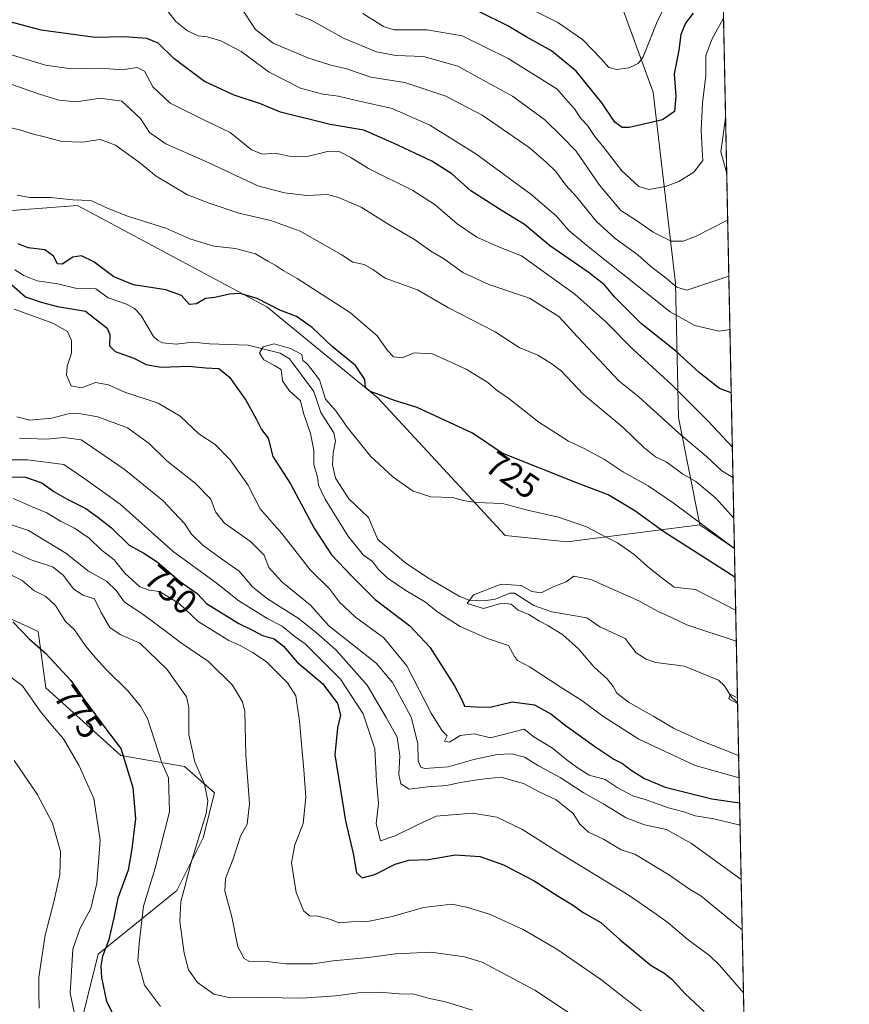
# Model space of a CAD drawing. Units: metres. Extents: x 637964 to 641418, y 4739066 to 4741449.
# Drawn here: x 641179 to 641418, y 4740621 to 4740905 of the extents above; entities that cross this region are included whole.
import ezdxf
from ezdxf.enums import TextEntityAlignment as Align

# ---------------------------------------------------------------- set-up
doc = ezdxf.new("R2010")
doc.units = ezdxf.units.M
doc.header["$MEASUREMENT"] = 0
for name, color, linetype, lineweight in [('Arbolado forestal CxS', 92, 'Continuous', 0), ('Comarca CxS', 21, 'Continuous', 0), ('Comunidad Autónoma CxS', 142, 'Continuous', 0), ('Corriente natural lineal', 142, 'Continuous', 13), ('Curva de nivel maestra', 30, 'Continuous', 30), ('Curva de nivel normal', 30, 'Continuous', 0), ('Municipio CxS', 4, 'Continuous', 0), ('Provincia CxS', 1, 'Continuous', 0), ('Rótulo de curva de nivel directora', 7, 'Continuous', 0)]:
    doc.layers.add(name, color=color, linetype=linetype, lineweight=lineweight)
doc.styles.add('Style-Arial', font='txt')

msp = doc.modelspace()

# ---------------------------------------------------------------- linework, layer by layer
at = {"layer": 'Arbolado forestal CxS', "color": 92, "linetype": 'Continuous', "lineweight": 0, "extrusion": (0.003251722216831064, -0.1586344612056123, 0.9873320282562648), "elevation": -749239.9021164142, "flags": 128}
msp.add_lwpolyline([(738406.892557869, 4667131.160011834), (738406.892557869, 4666851.323118569)], dxfattribs=at)
at = {"layer": 'Arbolado forestal CxS', "color": 92, "linetype": 'Continuous', "lineweight": 0, "extrusion": (-0.04208304942466604, 0.02925186221120023, 0.9986858092054268), "elevation": 112413.8390892555, "flags": 128}
msp.add_lwpolyline([(-4258794.020344546, -2176280.234259855), (-4258794.020344546, -2176268.150569022)], dxfattribs=at)
msp.add_lwpolyline([(-4258794.020344546, -2176280.234259855), (-4258794.020344546, -2176268.150569022)], dxfattribs=at)
at = {"layer": 'Arbolado forestal CxS', "color": 92, "linetype": 'Continuous', "lineweight": 0, "extrusion": (0.008519051391254048, -0.4156088104642128, 0.9095035692221968), "elevation": -1964170.064908152, "flags": 128}
msp.add_lwpolyline([(738404.7946660838, 4299174.427413566), (738404.7946660838, 4299125.658374326)], dxfattribs=at)
at = {"layer": 'Arbolado forestal CxS', "color": 92, "linetype": 'Continuous', "lineweight": 0, "extrusion": (-0.004327311208731181, 0.2111010196588249, 0.9774546710086905), "elevation": 998686.9040712535, "flags": 128}
msp.add_lwpolyline([(-738409.545813217, -4619855.292262751), (-738409.545813217, -4619577.053148356)], dxfattribs=at)
at = {"layer": 'Arbolado forestal CxS', "color": 92, "linetype": 'Continuous', "lineweight": 0}
for points in [[(640711.6832999998, 4741266.0711, 837.2670000000071), (640781.2982999999, 4741242.542099999, 832.6475000000065), (640833.0393000003, 4741215.249700001, 821.294399999999), (640871.0721000005, 4741188.6983, 797.3867000000029), (640871.8097000001, 4741134.7247, 780.0657000000066), (640864.5292999997, 4741091.2499, 773.2409999999945), (640870.1799, 4741041.906300001, 766.4309999999969), (640880.6935000002, 4740998.463500001, 758.7701999999991), (640946.9914999995, 4740941.863100001, 750.4554000000062), (641086.6413000004, 4740892.4595, 734.9159999999974), (641102.6343, 4740890.576099999, 735.3934000000008), (641110.8857000005, 4740892.934699999, 738.0688999999985), (641115.8051000005, 4740894.3411, 738.8257000000012), (641141.2059000004, 4740885.8707, 734.0146999999997), (641170.3674999997, 4740849.1665, 725.4775999999983), (641195.7685000002, 4740851.049100001, 729.8594000000013), (641250.3315000003, 4740821.8737, 725.1334000000061), (641282.2925000006, 4740795.597300001, 724.7835999999952), (641319.0050999997, 4740755.995300001, 718.0044000000053), (641336.8800999997, 4740754.1119, 718.152900000001), (641375.1728999997, 4740759.052300001, 729.7906999999979), (641385.0820000004, 4740752.1645, 730.4100000000036), (641391.5647, 4740435.909200001, 768.8856999999989)], [(640871.0721000005, 4741188.6983, 797.3867000000029), (640871.8097000001, 4741134.7247, 780.0657000000066), (640864.5292999997, 4741091.2499, 773.2409999999945), (640870.1799, 4741041.906300001, 766.4309999999969), (640880.6935000002, 4740998.463500001, 758.7701999999991), (640946.9914999995, 4740941.863100001, 750.4554000000062), (641086.6413000004, 4740892.4595, 734.9159999999974), (641102.6343, 4740890.576099999, 735.3934000000008), (641110.8857000005, 4740892.934699999, 738.0688999999985), (641115.8051000005, 4740894.3411, 738.8257000000012), (641141.2059000004, 4740885.8707, 734.0146999999997), (641170.3674999997, 4740849.1665, 725.4775999999983), (641195.7685000002, 4740851.049100001, 729.8594000000013), (641250.3315000003, 4740821.8737, 725.1334000000061), (641282.2925000006, 4740795.597300001, 724.7835999999952), (641319.0050999997, 4740755.995300001, 718.0044000000053), (641336.8800999997, 4740754.1119, 718.152900000001), (641375.1728999997, 4740759.052300001, 729.7906999999979)], [(640871.0721000005, 4741188.6983, 797.3867000000029), (640871.8097000001, 4741134.7247, 780.0657000000066), (640864.5292999997, 4741091.2499, 773.2409999999945), (640870.1799, 4741041.906300001, 766.4309999999969), (640880.6935000002, 4740998.463500001, 758.7701999999991), (640946.9914999995, 4740941.863100001, 750.4554000000062), (641086.6413000004, 4740892.4595, 734.9159999999974), (641102.6343, 4740890.576099999, 735.3934000000008), (641110.8857000005, 4740892.934699999, 738.0688999999985), (641115.8051000005, 4740894.3411, 738.8257000000012), (641141.2059000004, 4740885.8707, 734.0146999999997), (641170.3674999997, 4740849.1665, 725.4775999999983), (641195.7685000002, 4740851.049100001, 729.8594000000013), (641250.3315000003, 4740821.8737, 725.1334000000061), (641282.2925000006, 4740795.597300001, 724.7835999999952), (641319.0050999997, 4740755.995300001, 718.0044000000053), (641336.8800999997, 4740754.1119, 718.152900000001), (641375.1728999997, 4740759.052300001, 729.7906999999979)], [(641254.9663000006, 4741154.162699999, 817.3990999999951), (641263.9042999997, 4741118.9209, 803.4760999999999), (641254.4886999996, 4741100.7443, 795.4314000000013), (641232.8503000002, 4741083.8047, 789.5666000000057), (641245.6508999999, 4741076.4155, 787.6889999999986), (641289.8671000004, 4741088.649900001, 798.340400000001), (641303.9781, 4741087.708699999, 802.9710000000051), (641323.7324999999, 4741034.0647, 791.5237000000053), (641338.2836999996, 4740947.6303, 788.2934999999999), (641361.6366999998, 4740883.702500001, 777.4985000000015), (641368.1331000002, 4740828.673900001, 760.4155000000028), (641368.9389000004, 4740789.949300001, 741.8999000000041), (641375.1728999997, 4740759.052300001, 729.7906999999979), (641336.8800999997, 4740754.1119, 718.152900000001), (641319.0050999997, 4740755.995300001, 718.0044000000053), (641282.2925000006, 4740795.597300001, 724.7835999999952), (641250.3315000003, 4740821.8737, 725.1334000000061), (641195.7685000002, 4740851.049100001, 729.8594000000013), (641170.3674999997, 4740849.1665, 725.4775999999983)], [(641318.0274999999, 4741136.0679, 793.3536000000023), (641337.4275000002, 4741120.709100001, 785.0886000000029), (641360.8690999999, 4741100.5001, 776.286500000002), (641370.5685000002, 4741077.0579, 774.4030000000057), (641353.5926999999, 4741064.124700001, 783.4177999999956), (641353.5922999998, 4741048.766100001, 780.9535000000033), (641356.0169000003, 4741036.640900001, 781.6560000000028), (641367.3337000003, 4741029.365499999, 779.8858000000037), (641379.4195999998, 4741028.398399999, 774.8110000000015), (641385.0820000004, 4740752.1645, 730.4100000000036), (641375.1728999997, 4740759.052300001, 729.7906999999979), (641368.9389000004, 4740789.949300001, 741.8999000000041), (641368.1331000002, 4740828.673900001, 760.4155000000028), (641361.6366999998, 4740883.702500001, 777.4985000000015), (641338.2836999996, 4740947.6303, 788.2934999999999), (641323.7324999999, 4741034.0647, 791.5237000000053), (641303.9781, 4741087.708699999, 802.9710000000051), (641289.8671000004, 4741088.649900001, 798.340400000001), (641245.6508999999, 4741076.4155, 787.6889999999986), (641232.8503000002, 4741083.8047, 789.5666000000057), (641254.4886999996, 4741100.7443, 795.4314000000013), (641263.9042999997, 4741118.9209, 803.4760999999999), (641254.9663000006, 4741154.162699999, 817.3990999999951)], [(641254.9663000006, 4741154.162699999, 817.3990999999951), (641263.9042999997, 4741118.9209, 803.4760999999999), (641254.4886999996, 4741100.7443, 795.4314000000013), (641232.8503000002, 4741083.8047, 789.5666000000057), (641245.6508999999, 4741076.4155, 787.6889999999986), (641289.8671000004, 4741088.649900001, 798.340400000001), (641303.9781, 4741087.708699999, 802.9710000000051), (641323.7324999999, 4741034.0647, 791.5237000000053), (641338.2836999996, 4740947.6303, 788.2934999999999), (641361.6366999998, 4740883.702500001, 777.4985000000015), (641368.1331000002, 4740828.673900001, 760.4155000000028), (641368.9389000004, 4740789.949300001, 741.8999000000041), (641375.1728999997, 4740759.052300001, 729.7906999999979)], [(641172.5290999999, 4740733.683300001, 775.0905000000057), (641181.5038999999, 4740729.601500001, 774.2630000000064), (641184.4130999995, 4740728.2783, 773.687300000005), (641186.5724999999, 4740712.0625, 778.0671000000002), (641208.1788999997, 4740692.602499999, 775.3852000000044), (641226.5437000003, 4740689.359099999, 766.6009999999952), (641235.1863000002, 4740681.792099999, 763.9404999999971), (641231.9451000001, 4740668.8191, 765.3227000000044), (641224.3825000003, 4740653.683300001, 766.3880000000064), (641201.6951000001, 4740635.3059, 777.2676999999967), (641195.2122999999, 4740609.360099999, 781.6600999999937), (641203.8537, 4740586.657299999, 786.3086999999941), (641214.6568999998, 4740567.1983, 790.6671000000061), (641216.7503000004, 4740541.555500001, 797.5699000000022), (641209.6370999999, 4740532.114700001, 798.1840999999987), (641184.6410999997, 4740533.3639, 801.1149000000005), (641169.8783, 4740537.258099999, 804.5127999999969)], [(641195.2122999999, 4740609.360099999, 781.6600999999937), (641201.6951000001, 4740635.3059, 777.2676999999967), (641224.3825000003, 4740653.683300001, 766.3880000000064), (641231.9451000001, 4740668.8191, 765.3227000000044), (641235.1863000002, 4740681.792099999, 763.9404999999971), (641226.5437000003, 4740689.359099999, 766.6009999999952), (641208.1788999997, 4740692.602499999, 775.3852000000044), (641186.5724999999, 4740712.0625, 778.0671000000002), (641184.4130999995, 4740728.2783, 773.687300000005), (641181.5038999999, 4740729.601500001, 774.2630000000064), (641172.5290999999, 4740733.683300001, 775.0905000000057)], [(641209.6370999999, 4740532.114700001, 798.1840999999987), (641216.7503000004, 4740541.555500001, 797.5699000000022), (641214.6568999998, 4740567.1983, 790.6671000000061), (641203.8537, 4740586.657299999, 786.3086999999941), (641195.2122999999, 4740609.360099999, 781.6600999999937), (641201.6951000001, 4740635.3059, 777.2676999999967), (641224.3825000003, 4740653.683300001, 766.3880000000064), (641231.9451000001, 4740668.8191, 765.3227000000044), (641235.1863000002, 4740681.792099999, 763.9404999999971), (641226.5437000003, 4740689.359099999, 766.6009999999952), (641208.1788999997, 4740692.602499999, 775.3852000000044), (641186.5724999999, 4740712.0625, 778.0671000000002), (641184.4130999995, 4740728.2783, 773.687300000005), (641181.5038999999, 4740729.601500001, 774.2630000000064), (641172.5290999999, 4740733.683300001, 775.0905000000057)]]:
    msp.add_polyline3d(points, dxfattribs=at)
at = {"layer": 'Comarca CxS', "color": 21, "linetype": 'Continuous', "lineweight": 0, "flags": 128}
msp.add_lwpolyline([(638896.0095000007, 4739084.401000001), (638010.3400010465, 4739066.439982585), (637964.0700010483, 4741379.779982563), (638862.9043854239, 4741398.01665898), (640477.3333056362, 4741430.772212534), (640557.2450000008, 4741432.3937), (641370.8000010737, 4741448.899982564), (641418.2200010731, 4739135.549982589), (640654.627546493, 4739120.064732363)], close=True, dxfattribs=at)
at = {"layer": 'Comunidad Autónoma CxS', "color": 142, "linetype": 'Continuous', "lineweight": 0, "flags": 128}
msp.add_lwpolyline([(638896.0095000007, 4739084.401000001), (638010.3400010465, 4739066.439982585), (637964.0700010483, 4741379.779982563), (638862.9043854239, 4741398.01665898), (640477.3333056362, 4741430.772212534), (640557.2450000008, 4741432.3937), (641370.8000010737, 4741448.899982564), (641418.2200010731, 4739135.549982589), (640654.627546493, 4739120.064732363)], close=True, dxfattribs=at)
at = {"layer": 'Corriente natural lineal', "color": 142, "linetype": 'Continuous', "lineweight": 13}
msp.add_polyline3d([(641177.6836999999, 4740832.490300001, 724.2258000000003), (641180.2048000004, 4740830.893999999, 724.4688000000025), (641184.0732000005, 4740829.3145, 724.270399999994), (641190.0926000001, 4740828.469500001, 723.6441000000051), (641195.1719000004, 4740827.252499999, 723.3540999999968), (641201, 4740827, 723.2293999999966), (641204.5453000005, 4740824.404899999, 723.0979999999981), (641209.8887999998, 4740822.6351, 722.7648999999948), (641212.1518000001, 4740821.320800001, 722.5755999999965), (641213.9391999999, 4740819.405400001, 722.2838999999949), (641217.5975000003, 4740813.3259, 721.3084999999992), (641218.7596000005, 4740812.198000001, 721.2302000000054), (641220.2572999997, 4740811.469000001, 721.2623000000021), (641224.1907000003, 4740811.094599999, 721.2504999999946), (641228.9500000002, 4740811.7027, 721.2059000000008), (641233.7472000001, 4740811.1621, 721.0834999999935), (641244.9221999999, 4740810.8136, 720.4738999999972), (641254.1527000006, 4740808.535900001, 719.9809999999999), (641256.8435000004, 4740806.834899999, 719.6065999999992), (641263.8647999996, 4740797.491900001, 719.0627999999998), (641265.8981999997, 4740791.3565, 718.9328999999999), (641269.6490000002, 4740785.519500001, 719.1337000000058), (641270.0560999997, 4740783.114600001, 719.029800000004), (641269.3783, 4740779.8145, 718.6202999999952), (641269.1939000003, 4740776.359400001, 718.3782999999967), (641270.0750000002, 4740772.506999999, 718.4272999999957), (641273.9786, 4740766.507099999, 717.858600000007), (641279.6569999997, 4740761.177100001, 717.3494000000064), (641282.2676999997, 4740754.766600001, 716.7983999999997), (641290.4186000006, 4740747.959200001, 716.1676000000007), (641297.1882999997, 4740743.4604, 715.8508000000003), (641305.7626999998, 4740738.4792, 715.3073000000004), (641308.5208999999, 4740737.353399999, 714.9499000000069), (641312.9733999996, 4740737.1007, 714.7042999999976), (641316.0828999998, 4740737.574300001, 714.5258000000031), (641320.3103, 4740739.330499999, 714.8001999999979), (641321.6675000006, 4740739.292199999, 714.7563999999985), (641327.2898000004, 4740735.785700001, 714.5353000000032), (641332.4255999997, 4740733.9168, 714.0722999999998), (641342.5582999998, 4740732.194900001, 712.891499999998), (641346.2873999998, 4740729.658299999, 712.5243999999948), (641353.5721000005, 4740726.2873, 712.0348999999987), (641356.7709999997, 4740722.115499999, 711.8172999999952), (641359.6684999998, 4740720.326500001, 711.6870999999956), (641362.4502999998, 4740719.3509, 711.5265999999974), (641370.7369999997, 4740718.345100001, 711.3044999999984), (641380.5311000004, 4740714.249500001, 710.9581999999937), (641382.2527000001, 4740712.617900001, 710.5442000000039), (641384.2866000002, 4740709.382300001, 710.3420999999945), (641385.9910000004, 4740707.818200001, 710.136799999993)], dxfattribs=at)
at = {"layer": 'Curva de nivel maestra', "color": 30, "linetype": 'Continuous', "lineweight": 30, "flags": 128}
for points, elevation in [([(641373.2000000002, 4740906.440099999), (641370.9699999997, 4740903.600099999), (641369.6399999997, 4740900.3301), (641369.04, 4740895.850099999), (641367.7300000006, 4740888.9901), (641368.2000000002, 4740882.5801), (641367.79, 4740878.1601), (641364.3300000001, 4740875.710100001), (641354.7999999998, 4740873.5101), (641352.7699999996, 4740873.540100001), (641350.6600000003, 4740875.040100001), (641346.8700000001, 4740880.5801), (641339.5099999999, 4740889.770099999), (641332.3799999999, 4740895.640100001), (641325.0499999998, 4740899.640100001), (641319.7999999998, 4740902.840100001), (641311.5800000001, 4740906.8101)], 775.0000000000001), ([(641384.1623000001, 4740797.027899999), (641380.8200000003, 4740798.3201), (641374.9199999999, 4740802.950099999), (641368.1500000004, 4740809.1801), (641358.2800000003, 4740816.9001), (641350.5599999997, 4740824.720100001), (641347.6699999999, 4740828.140100001), (641342.9800000006, 4740831.870100001), (641331.79, 4740839.4901), (641324.5599999997, 4740845.600099999), (641318.1299999999, 4740849.4901), (641309.0800000001, 4740855.300100001), (641303.6600000003, 4740860.120100001), (641297.9100000003, 4740863.8101), (641286.7800000003, 4740868.960100001), (641278.2199999997, 4740872.7301), (641268.5499999998, 4740874.390100001), (641254.2100000001, 4740877.940099999), (641248.4400000004, 4740880.380100001), (641240.8399999999, 4740882.8201), (641232.3700000001, 4740886.7401), (641223.4800000006, 4740893.4301), (641219.0199999996, 4740897.800100001), (641215.75, 4740899.200099999), (641209.1399999997, 4740899.600099999), (641200.8099999997, 4740899.440099999), (641185.25, 4740901.5601), (641174.1299999999, 4740904.5701)], 750), ([(641385.2503000004, 4740743.953600001), (641364.75, 4740757.0001), (641356.4199999999, 4740763.020099999), (641348.75, 4740767.6501), (641339.4199999999, 4740771.190099999), (641318.1399999997, 4740779.670100001), (641309.6399999997, 4740785.460100001), (641293.6299999999, 4740792.860099999), (641287.1100000005, 4740794.8301), (641283.0300000003, 4740796.4301), (641280.0599999997, 4740797.4301), (641278.79, 4740798.4901), (641278.5300000003, 4740800.890100001), (641275.9100000003, 4740804.950099999), (641269.1100000005, 4740810.4001), (641263.3899999997, 4740815.9101), (641258.8099999997, 4740819.0101), (641254.04, 4740820.880100001), (641247.5300000003, 4740824.2301), (641242.6200000001, 4740825.6501), (641239.5199999996, 4740825.5001), (641235.2999999998, 4740824.5001), (641232.6100000005, 4740824.280099999), (641230.0700000003, 4740822.710100001), (641227.9800000006, 4740822.4801), (641225.7400000002, 4740825.1501), (641221.2199999997, 4740826.7501), (641211.8700000001, 4740828.170100001), (641206.2000000002, 4740830.5001), (641200.4500000002, 4740834.780099999), (641196.9199999999, 4740836.5101), (641194.4100000003, 4740836.130100001), (641191.2999999998, 4740834.1601), (641189.9800000006, 4740834.2301), (641188.7599999999, 4740836.470100001), (641186.2599999999, 4740838.300100001), (641181.5, 4740838.880100001), (641178.5999999996, 4740839.9801)], 725), ([(641176.7999999998, 4740828.140100001), (641180.7199999997, 4740824.7601), (641185.2199999997, 4740823.1601), (641189.9800000006, 4740821.940099999), (641198.0099999999, 4740820.620100001), (641204.2999999998, 4740815.7301), (641205.0199999996, 4740813.9001), (641204.9400000004, 4740810.5801), (641206.5800000001, 4740808.950099999), (641211.9800000006, 4740807.0101), (641215.5199999996, 4740805.2501), (641219.8600000005, 4740804.440099999), (641227.75, 4740804.7301), (641232.7599999999, 4740804.2601), (641236.4800000006, 4740804.110099999), (641239.5800000001, 4740801.620100001), (641244.2199999997, 4740794.960100001), (641247.2300000006, 4740789.600099999), (641248.7599999999, 4740786.460100001), (641250.6699999999, 4740784.030099999), (641252.0300000003, 4740778.710100001), (641257.1600000003, 4740770.8301), (641263.9400000004, 4740758.090100001), (641268.9600000001, 4740750.340100001), (641274.7400000002, 4740744.3301), (641281.5, 4740737.5001), (641291.5700000003, 4740729.940099999), (641297.2999999998, 4740723.8101), (641304.4199999999, 4740712.6801), (641306.6399999997, 4740708.420100001), (641307.3300000001, 4740706.7401), (641310.6200000001, 4740706.550100001), (641314.7000000002, 4740706.460100001), (641321.0199999996, 4740708.0601), (641327.4400000004, 4740707.140100001), (641332.2199999997, 4740704.590100001), (641336.3399999999, 4740701.3101), (641345.1399999997, 4740694.9301), (641350.3600000005, 4740691.5001), (641352.7999999998, 4740690.280099999), (641355.3099999997, 4740688.3301), (641359.2000000002, 4740685.890100001), (641365.1399999997, 4740683.4301), (641378.6100000005, 4740680.050100001), (641386.5831000004, 4740678.933700001)], 725), ([(641172.54, 4740772.840100001), (641180.7400000002, 4740772.7401), (641185.4400000004, 4740771.1501), (641188.8600000005, 4740768.620100001), (641192.8899999997, 4740766.3301), (641198.1399999997, 4740763.7301), (641201.6200000001, 4740761.200099999), (641205.4900000002, 4740758.1601), (641210.5700000003, 4740753.120100001), (641214.8899999997, 4740750.890100001), (641218.6600000003, 4740748.360099999), (641225.4199999999, 4740742.600099999), (641230.25, 4740739.210100001), (641232.8799999999, 4740736.390100001), (641242.25, 4740730.640100001), (641246.3799999999, 4740728.590100001), (641249.0800000001, 4740727.110099999), (641252.4400000004, 4740726.130100001), (641255.0700000003, 4740724.0801), (641259.0800000001, 4740719.450099999), (641266.4800000006, 4740713.1801), (641270.6699999999, 4740707.520099999), (641271.5800000001, 4740704.200099999), (641270.6600000003, 4740700.5001), (641269.9000000004, 4740692.790100001), (641272.9400000004, 4740673.780099999), (641275.2300000006, 4740664.3101), (641276.1500000004, 4740658.710100001), (641277.7699999996, 4740657.3201), (641281.4299999997, 4740658.2301), (641287.3099999997, 4740661.2301), (641291.2599999999, 4740662.420100001), (641296.9199999999, 4740662.630100001), (641304.5899999999, 4740663.9001), (641311.79, 4740663.470100001), (641318.5499999998, 4740661.0601), (641327.3399999999, 4740656.4801), (641334.2699999996, 4740652.040100001), (641338.4199999999, 4740649.5101), (641341.4600000001, 4740647.300100001), (641346.5700000003, 4740644.420100001), (641352.1299999999, 4740639.4901), (641361.0599999997, 4740632.0701), (641364.7400000002, 4740629.970100001), (641367.0300000003, 4740628.090100001), (641370.9400000004, 4740623.920100001), (641376.3700000001, 4740618.8201)], 750), ([(641177.04, 4740731.040100001), (641181.8200000003, 4740726.200099999), (641186.5599999997, 4740721.940099999), (641193.8099999997, 4740714.1801), (641197.6900000004, 4740708.7401), (641204.1799999997, 4740699.890100001), (641208.2100000001, 4740694.5801), (641209.5999999996, 4740690.290100001), (641211.7000000002, 4740683.370100001), (641212.4400000004, 4740674.380100001), (641211.4000000004, 4740665.690099999), (641210.3300000001, 4740659.5001), (641207.3200000003, 4740651.440099999), (641206.1799999997, 4740645.770099999), (641204.7000000002, 4740639.110099999), (641202.9500000002, 4740634.720100001), (641202.4800000006, 4740631.860099999), (641202.6600000003, 4740628.590100001), (641204.1200000001, 4740621.720100001), (641208.1200000001, 4740613.800100001)], 775.0000000000001)]:
    msp.add_lwpolyline(points, dxfattribs=dict(at, elevation=elevation))
at = {"layer": 'Curva de nivel normal', "color": 30, "linetype": 'Continuous', "lineweight": 0, "flags": 128}
for points, elevation in [([(641366.2199999997, 4740910.850099999), (641362.75, 4740903.8101), (641358.75, 4740893.880100001), (641357.4199999999, 4740892.0701), (641354.75, 4740890.7301), (641351.0899999999, 4740890.2601), (641348.9400000004, 4740890.770099999), (641346.7300000006, 4740893.3301), (641341.2599999999, 4740898.920100001), (641334.2000000002, 4740903.770099999), (641318.3600000005, 4740911.7301)], 780), ([(641383.7874999996, 4740815.314200001), (641380.6699999999, 4740814.8301), (641373.7300000006, 4740816.420100001), (641366.6200000001, 4740820.370100001), (641343, 4740839.130100001), (641337.4000000004, 4740843.860099999), (641333.75, 4740848.100099999), (641326.4400000004, 4740854.3101), (641310.5099999999, 4740865.9301), (641297.2800000003, 4740874.1601), (641286.4400000004, 4740878.9801), (641276.1399999997, 4740881.280099999), (641270.9600000001, 4740882.5601), (641266.4400000004, 4740883.110099999), (641259.9699999997, 4740884.870100001), (641251, 4740889.5101), (641242.8600000005, 4740895.420100001), (641237.0300000003, 4740898.530099999), (641233.0800000001, 4740899.630100001), (641230.5499999998, 4740899.9801), (641227.4800000006, 4740901.4001), (641224.04, 4740904.0801), (641221.0300000003, 4740908.040100001)], 755), ([(641383.4715999998, 4740830.7268), (641371.4199999999, 4740826.6501), (641368.4500000002, 4740827.540100001), (641364.9000000004, 4740830.530099999), (641361.0300000003, 4740833.4801), (641357.29, 4740836.840100001), (641350.7400000002, 4740841.530099999), (641345.3600000005, 4740846.460100001), (641339.5800000001, 4740853.540100001), (641336.4800000006, 4740856.9101), (641333.6399999997, 4740860.840100001), (641330.8600000005, 4740863.550100001), (641325.9400000004, 4740867.800100001), (641312.3799999999, 4740877.050100001), (641301.8700000001, 4740882.540100001), (641290.0800000001, 4740886.450099999), (641280.2599999999, 4740888.050100001), (641273.2599999999, 4740890.420100001), (641268.5099999999, 4740891.5801), (641262.0999999996, 4740893.640100001), (641252.1500000004, 4740897.860099999), (641247.04, 4740901.7401), (641242.6799999997, 4740908.280099999)], 760), ([(641383.1419000003, 4740846.8104), (641373.8600000005, 4740842.110099999), (641370.3600000005, 4740840.800100001), (641366.8899999997, 4740840.720100001), (641361.6299999999, 4740843.4001), (641356.8899999997, 4740846.690099999), (641352.3600000005, 4740849.640100001), (641346.2000000002, 4740856.9301), (641339.4299999997, 4740866.6801), (641335.3600000005, 4740870.9001), (641330.4500000002, 4740875.700099999), (641321.1399999997, 4740882.5101), (641311.6299999999, 4740887.770099999), (641305.3700000001, 4740891.190099999), (641295.4199999999, 4740894.0101), (641287.4699999997, 4740894.280099999), (641281.9600000001, 4740895.3101), (641272.6299999999, 4740899.190099999), (641263.0499999998, 4740904.470100001), (641258.5599999997, 4740906.3101)], 765), ([(641381.9478000002, 4740905.0613), (641378.5499999998, 4740898.840100001), (641376.8899999997, 4740894.220100001), (641376.9000000004, 4740888.4901), (641375.9100000003, 4740880.550100001), (641375.54, 4740872.790100001), (641375.79, 4740867.090100001), (641375.9600000001, 4740863.9901), (641373.4199999999, 4740860.630100001), (641369.0800000001, 4740857.940099999), (641365.1900000004, 4740856.4801), (641360.4600000001, 4740855.670100001), (641357.5199999996, 4740856.5601), (641352.6200000001, 4740861.0601), (641347.4299999997, 4740867.7601), (641344.8399999999, 4740870.960100001), (641342.79, 4740874.050100001), (641340.8399999999, 4740876.0701), (641338.9800000006, 4740878.9101), (641336.4299999997, 4740881.800100001), (641334.0300000003, 4740884.600099999), (641328.5199999996, 4740887.9801), (641319.8600000005, 4740893.420100001), (641306.5700000003, 4740899.890100001), (641296.5300000003, 4740901.670100001), (641287.0300000003, 4740901.6801), (641283.9800000006, 4740902.6601), (641277.9900000002, 4740906.370100001)], 770), ([(641384.4811000006, 4740781.476600001), (641377.5700000003, 4740788.920100001), (641367.0800000001, 4740799.380100001), (641355.7999999998, 4740809.6801), (641347.9299999997, 4740817.600099999), (641339.1299999999, 4740825.5001), (641323.7199999997, 4740836.540100001), (641316.8899999997, 4740839.2601), (641310.8700000001, 4740841.9101), (641305.1399999997, 4740845.7301), (641298.8499999996, 4740851.200099999), (641292.3700000001, 4740855.360099999), (641279.5999999996, 4740861.700099999), (641274.5199999996, 4740864.870100001), (641271.3200000003, 4740866.530099999), (641267.8300000001, 4740866.5701), (641261.5, 4740865.0701), (641256.7699999996, 4740865.2401), (641252.75, 4740866.1501), (641249.0800000001, 4740865.840100001), (641245.8399999999, 4740867.130100001), (641239.7400000002, 4740872.050100001), (641233.1200000001, 4740875.2401), (641222.4800000006, 4740880.530099999), (641217.4000000004, 4740885.200099999), (641215.0199999996, 4740889.7301), (641212.8799999999, 4740890.800100001), (641208.6100000005, 4740890.1501), (641202.4000000004, 4740890.610099999), (641193.8600000005, 4740890.390100001), (641186.4800000006, 4740891.4901), (641172.4900000002, 4740895.720100001)], 745), ([(641384.6618999997, 4740772.658100001), (641381.4299999997, 4740774.5701), (641377.0300000003, 4740778.720100001), (641369.1100000005, 4740785.470100001), (641357.5999999996, 4740795.850099999), (641351.7400000002, 4740800.5601), (641347.5300000003, 4740805.030099999), (641339.8399999999, 4740813.170100001), (641334.4600000001, 4740819.100099999), (641326.0300000003, 4740824.360099999), (641314.2800000003, 4740828.3201), (641306.79, 4740831.770099999), (641301.25, 4740835.780099999), (641297.54, 4740837.9101), (641292.8899999997, 4740841.2601), (641285.5199999996, 4740845.5601), (641277.4900000002, 4740850.520099999), (641270.9600000001, 4740853.340100001), (641267.7800000003, 4740854.220100001), (641261.8300000001, 4740853.880100001), (641255.3600000005, 4740854.7301), (641247.7100000001, 4740856.670100001), (641233.3499999996, 4740863.420100001), (641221.1600000003, 4740868.800100001), (641216.4800000006, 4740872.0601), (641213.9199999999, 4740876.100099999), (641208.4800000006, 4740881.0601), (641202.2599999999, 4740882.0101), (641195.3899999997, 4740880.920100001), (641190.3200000003, 4740881.380100001), (641184.7400000002, 4740883.0801), (641155.7400000002, 4740893.200099999)], 740), ([(641382.5395999998, 4740876.1917), (641381.1399999997, 4740866.460100001), (641382.8655000003, 4740860.293600001)], 765), ([(641384.9023000002, 4740760.929500001), (641379.7300000006, 4740766.720100001), (641373.9299999997, 4740771.5601), (641370.0899999999, 4740773.770099999), (641365.3899999997, 4740777.170100001), (641362.3700000001, 4740778.6501), (641359, 4740781.280099999), (641353, 4740787.030099999), (641341.4500000002, 4740796.720100001), (641335.2599999999, 4740803.340100001), (641332.4199999999, 4740805.390100001), (641328.4199999999, 4740807.940099999), (641323.0199999996, 4740810.090100001), (641316.1399999997, 4740814.620100001), (641302.6799999997, 4740821.530099999), (641293.75, 4740826.700099999), (641284.4600000001, 4740830.1501), (641280.8899999997, 4740832.5601), (641278.3700000001, 4740834.0601), (641275.0599999997, 4740834.7601), (641271.7800000003, 4740836.9001), (641265.5199999996, 4740840.4301), (641259.8899999997, 4740843.640100001), (641251.4699999997, 4740846.7601), (641242.2199999997, 4740848.850099999), (641233.6699999999, 4740851.690099999), (641227.4199999999, 4740854.130100001), (641218.4199999999, 4740859.460100001), (641213.5800000001, 4740863.4301), (641206.7100000001, 4740868.470100001), (641202.2999999998, 4740870.020099999), (641197.1600000003, 4740869.340100001), (641191.1799999997, 4740869.5001), (641186.6200000001, 4740870.7401), (641182.6100000005, 4740871.7301), (641179.3600000005, 4740872.7401), (641172.0899999999, 4740874.460100001)], 735.0000000000001), ([(641385.0805000003, 4740752.234200001), (641367.4800000006, 4740765.340100001), (641360.2000000002, 4740770.2301), (641353.1500000004, 4740774.1801), (641347.5999999996, 4740777.840100001), (641341.5999999996, 4740781.1601), (641337.2800000003, 4740783.1501), (641328.7400000002, 4740788.600099999), (641320.0800000001, 4740795.4001), (641316.3700000001, 4740797.940099999), (641313.9800000006, 4740800.0101), (641307.75, 4740803.9301), (641298.0800000001, 4740808.3201), (641292.7999999998, 4740808.5801), (641289.29, 4740807.1801), (641286.8600000005, 4740807.420100001), (641285.0800000001, 4740809.2401), (641282.1100000005, 4740813.4801), (641274.4699999997, 4740820.110099999), (641259.04, 4740830.020099999), (641255, 4740832.300100001), (641252.7300000006, 4740833.870100001), (641250.5499999998, 4740834.9901), (641247, 4740837.0801), (641241.2400000002, 4740838.610099999), (641234.9800000006, 4740839.350099999), (641228.0800000001, 4740841.440099999), (641221.1500000004, 4740844.4801), (641210.4000000004, 4740847.850099999), (641204.54, 4740850.170100001), (641199.5800000001, 4740852.520099999), (641194.3899999997, 4740852.720100001), (641187.9600000001, 4740853.3201), (641182, 4740853.380100001), (641178.3099999997, 4740854.020099999)], 730), ([(641177.4299999997, 4740821.1601), (641188.6500000004, 4740817.100099999), (641192.8499999996, 4740814.700099999), (641193.9500000002, 4740812.170100001), (641194.0099999999, 4740808.450099999), (641192.75, 4740804.780099999), (641192.5099999999, 4740802.120100001), (641193.8899999997, 4740799.040100001), (641196.9199999999, 4740798.530099999), (641200.8700000001, 4740800.030099999), (641204.6200000001, 4740799.390100001), (641209.3700000001, 4740797.2601), (641219.0099999999, 4740794.040100001), (641225.2800000003, 4740790.3101), (641230.7100000001, 4740785.280099999), (641235.3899999997, 4740782.140100001), (641239.7400000002, 4740777.780099999), (641244.8099999997, 4740770.600099999), (641248.3600000005, 4740763.610099999), (641254.6399999997, 4740756.550100001), (641262.8399999999, 4740746.040100001), (641268.3300000001, 4740740.5701), (641271.29, 4740736.710100001), (641275.8200000003, 4740732.380100001), (641284.0800000001, 4740726.5001), (641290.7000000002, 4740718.4101), (641297.6500000004, 4740704.770099999), (641300.8099999997, 4740699.710100001), (641302.3200000003, 4740698.270099999), (641301.4800000006, 4740696.6601), (641302.9199999999, 4740696.4001), (641306.0099999999, 4740698.280099999), (641310.0899999999, 4740698.780099999), (641314.75, 4740697.6501), (641324.5199999996, 4740700.1501), (641327.2400000002, 4740697.960100001), (641332.6500000004, 4740694.6801), (641336.8499999996, 4740691.210100001), (641339.7699999996, 4740689.130100001), (641343.2000000002, 4740686.890100001), (641347.8200000003, 4740685.6801), (641351.2800000003, 4740683.350099999), (641355.8200000003, 4740680.920100001), (641359.6799999997, 4740679.8101), (641366.0800000001, 4740677.450099999), (641370.5300000003, 4740676.3101), (641373.8300000001, 4740675.1801), (641379.1200000001, 4740674.300100001), (641386.7160999998, 4740672.445499999)], 730), ([(641385.4452000001, 4740734.4439), (641373.8499999996, 4740740.4001), (641367.7000000002, 4740741.050100001), (641364.6600000003, 4740743.360099999), (641360.0499999998, 4740747.050100001), (641356.2199999997, 4740750.440099999), (641351.4299999997, 4740753.850099999), (641348.0899999999, 4740755.5001), (641342.4199999999, 4740758.470100001), (641334.4199999999, 4740761.200099999), (641325.4199999999, 4740763.2401), (641318.2300000006, 4740765.190099999), (641310.6600000003, 4740765.4801), (641306.8899999997, 4740766.050100001), (641303.7999999998, 4740766.9001), (641297.5999999996, 4740767.0601), (641292.4699999997, 4740768.7301), (641286.7199999997, 4740772.720100001), (641280.1600000003, 4740778.860099999), (641273.4600000001, 4740787.1601), (641270.1600000003, 4740791.840100001), (641267.2599999999, 4740795.2401), (641265.4400000004, 4740800.790100001), (641263.0300000003, 4740804.0601), (641261.8200000003, 4740805.520099999), (641260.6500000004, 4740806.350099999), (641260.4299999997, 4740808.130100001), (641257.1399999997, 4740809.840100001), (641252.4600000001, 4740811.140100001), (641249.2199999997, 4740810.3201), (641248.2199999997, 4740808.4801), (641249.4199999999, 4740806.600099999), (641252.5300000003, 4740804.9001), (641254.4000000004, 4740803.7601), (641254.8300000001, 4740800.530099999), (641256.7100000001, 4740797.7401), (641260.0499999998, 4740794.7501), (641260.8700000001, 4740791.2401), (641262.9100000003, 4740785.390100001), (641263.8200000003, 4740780.540100001), (641263.8300000001, 4740776.450099999), (641264.9100000003, 4740772.780099999), (641265.2000000002, 4740770.450099999), (641267.0999999996, 4740766.4101), (641273.6699999999, 4740755.870100001), (641278.0300000003, 4740750.4001), (641280.7599999999, 4740748.460100001), (641282.4900000002, 4740746.190099999), (641285.0300000003, 4740743.7301), (641290.3700000001, 4740740.0701), (641296.0899999999, 4740736.7601), (641299.6200000001, 4740733.850099999), (641306.04, 4740729.700099999), (641313.9199999999, 4740726.290100001), (641320, 4740724.210100001), (641321.6699999999, 4740721.0801), (641322.5800000001, 4740719.920100001), (641326.1799999997, 4740718.0601), (641334.8499999996, 4740712.340100001), (641341.0800000001, 4740708.450099999), (641347.1799999997, 4740703.880100001), (641357.5499999998, 4740697.2501), (641373.8099999997, 4740689.6601), (641386.4358000001, 4740686.1193)], 720), ([(641178.2599999999, 4740790.1601), (641181.9500000002, 4740789.1801), (641188.2800000003, 4740789.7601), (641193.0700000003, 4740790.9801), (641196.0899999999, 4740791.130100001), (641201.5999999996, 4740790.110099999), (641210.0999999996, 4740787.0001), (641216.3499999996, 4740782.440099999), (641221.4800000006, 4740777.5001), (641229.6799999997, 4740771.050100001), (641234.2000000002, 4740766.450099999), (641235.5300000003, 4740762.7501), (641238.0599999997, 4740759.5001), (641245.5800000001, 4740754.190099999), (641249.5499999998, 4740750.3101), (641250.9100000003, 4740746.700099999), (641254.6200000001, 4740742.620100001), (641262.8899999997, 4740735.890100001), (641268.1799999997, 4740729.880100001), (641281.8399999999, 4740719.140100001), (641286.5199999996, 4740713.550100001), (641291.9400000004, 4740703.640100001), (641293.8200000003, 4740696.020099999), (641293.9400000004, 4740690.970100001), (641294.7100000001, 4740689.190099999), (641295.8499999996, 4740688.790100001), (641302.5999999996, 4740689.300100001), (641309.9800000006, 4740691.420100001), (641316.7100000001, 4740692.870100001), (641320.8399999999, 4740693.0601), (641324.54, 4740692.120100001), (641328.5800000001, 4740689.630100001), (641334.8200000003, 4740686.1801), (641341.5199999996, 4740681.870100001), (641347.4800000006, 4740678.5001), (641353.8600000005, 4740674.5601), (641359.1900000004, 4740672.550100001), (641365.5599999997, 4740671.2501), (641372.7100000001, 4740667.2401), (641387.0358999996, 4740656.845699999)], 735.0000000000001), ([(641179, 4740784.040100001), (641186.6799999997, 4740783.700099999), (641191.7400000002, 4740784.1801), (641196.7599999999, 4740783.5101), (641199.7800000003, 4740781.4901), (641209.1600000003, 4740775.110099999), (641220.3499999996, 4740766.030099999), (641226.5999999996, 4740759.440099999), (641228.5700000003, 4740756.340100001), (641231.9699999997, 4740753.100099999), (641237.2300000006, 4740749.270099999), (641242.3200000003, 4740745.710100001), (641246.2800000003, 4740741.100099999), (641250.4800000006, 4740737.7301), (641259.3600000005, 4740732.120100001), (641264.4800000006, 4740727.970100001), (641270.1799999997, 4740723.030099999), (641279.2199999997, 4740712.8101), (641284.7000000002, 4740703.470100001), (641287.8399999999, 4740697.870100001), (641288.6600000003, 4740692.470100001), (641288.3200000003, 4740687.130100001), (641288.9299999997, 4740684.4001), (641291.3300000001, 4740682.9001), (641296.7300000006, 4740683.4901), (641302.1500000004, 4740683.920100001), (641306.0300000003, 4740684.800100001), (641312.2400000002, 4740685.720100001), (641317.7999999998, 4740686.360099999), (641324.2599999999, 4740684.530099999), (641329, 4740682.020099999), (641333.6799999997, 4740679.7401), (641336.6399999997, 4740677.4901), (641338.6399999997, 4740675.840100001), (641340.5, 4740672.7501), (641343.0599999997, 4740670.470100001), (641347.3499999996, 4740668.4301), (641352.4699999997, 4740665.4001), (641356.3600000005, 4740664.090100001), (641366.4299999997, 4740658.120100001), (641372.1399999997, 4740654.0601), (641375.4100000003, 4740652.0801), (641387.3326000003, 4740642.3676)], 740), ([(641171.8300000001, 4740777.710100001), (641181.2699999996, 4740777.720100001), (641191.79, 4740776.4301), (641197.8600000005, 4740772.3101), (641207.9800000006, 4740764.9801), (641223.3300000001, 4740751.360099999), (641235.6500000004, 4740742.350099999), (641242.2400000002, 4740737.170100001), (641250.5499999998, 4740731.960100001), (641254.7300000006, 4740729.8201), (641258.4500000002, 4740726.780099999), (641261.4000000004, 4740724.7601), (641271.5300000003, 4740714.5601), (641278.0700000003, 4740704.550100001), (641281.4100000003, 4740694.440099999), (641281.9100000003, 4740685.1601), (641282.5099999999, 4740678.7301), (641281.8499999996, 4740672.880100001), (641283.1100000005, 4740667.960100001), (641287.2699999996, 4740669.370100001), (641293.5800000001, 4740672.460100001), (641299.1100000005, 4740675.0601), (641309.5700000003, 4740675.940099999), (641316.5999999996, 4740674.790100001), (641323.8200000003, 4740671.350099999), (641334.2699999996, 4740664.7501), (641354.75, 4740652.220100001), (641362.5199999996, 4740646.800100001), (641365.9600000001, 4740644.3101), (641371.7599999999, 4740639.450099999), (641377.9000000004, 4740634.9101), (641380.8099999997, 4740632.1601), (641387.7048000004, 4740624.2114)], 745), ([(641177.2400000002, 4740766.590100001), (641182.4500000002, 4740764.300100001), (641186.9299999997, 4740762.4801), (641190.79, 4740760.110099999), (641194.8600000005, 4740758.030099999), (641199.1299999999, 4740755.140100001), (641202.4900000002, 4740751.960100001), (641206.3200000003, 4740748.9001), (641209.3300000001, 4740745.120100001), (641213.6900000004, 4740741.190099999), (641216.4000000004, 4740740.190099999), (641219.4100000003, 4740739.8201), (641224.9900000002, 4740736.370100001), (641230.5199999996, 4740731.220100001), (641239.3799999999, 4740725.7401), (641242.8200000003, 4740724.1801), (641246.1799999997, 4740722.210100001), (641250.0999999996, 4740719.690099999), (641256.25, 4740713.530099999), (641258.6399999997, 4740709.780099999), (641259.75, 4740702.450099999), (641261.0099999999, 4740688.440099999), (641261.5599999997, 4740680.530099999), (641260.7300000006, 4740672.940099999), (641258.3300000001, 4740666.8201), (641257.4600000001, 4740661.610099999), (641258.7400000002, 4740653.100099999), (641261.0099999999, 4740647.700099999), (641262.7000000002, 4740646.4001), (641265.0499999998, 4740646.280099999), (641268.4199999999, 4740645.380100001), (641271.0800000001, 4740644.370100001), (641274.75, 4740644.6601), (641279.3200000003, 4740644.7501), (641286.4800000006, 4740646.1601), (641295.4299999997, 4740648.7301), (641303.5999999996, 4740649.710100001), (641307.8799999999, 4740648.840100001), (641314.5, 4740646.8201), (641324.1799999997, 4740642.4001), (641333.8600000005, 4740636.790100001), (641346.9100000003, 4740627.780099999), (641353.1799999997, 4740622.790100001), (641358.2400000002, 4740618.9801)], 755), ([(641172.6399999997, 4740760.350099999), (641181.5499999998, 4740757.440099999), (641192.3399999999, 4740750.9101), (641198.8899999997, 4740745.720100001), (641204.1100000005, 4740742.7501), (641206.8899999997, 4740740.1501), (641209.2300000006, 4740736.7601), (641213.9500000002, 4740733.6601), (641220.9000000004, 4740728.600099999), (641225.4100000003, 4740725.1501), (641233.5, 4740719.690099999), (641240.4000000004, 4740712.8101), (641243.2599999999, 4740708.040100001), (641243.9199999999, 4740705.200099999), (641244.2599999999, 4740692.770099999), (641245.3499999996, 4740678.610099999), (641244.6399999997, 4740672.7401), (641242.7599999999, 4740669.3301), (641240.6299999999, 4740662.8101), (641238.4299999997, 4740657.120100001), (641238.2400000002, 4740653.440099999), (641240.2100000001, 4740646.110099999), (641241.9400000004, 4740637.440099999), (641243.7999999998, 4740634.0601), (641245.1500000004, 4740633.300100001), (641250.4000000004, 4740633.1801), (641255.7400000002, 4740632.540100001), (641263.5700000003, 4740632.5701), (641269.4199999999, 4740633.420100001), (641279.5899999999, 4740634.350099999), (641287.4199999999, 4740635.440099999), (641297.7000000002, 4740635.860099999), (641307.2400000002, 4740634.550100001), (641312.3700000001, 4740633.040100001), (641327.5800000001, 4740624.940099999), (641341, 4740616.030099999)], 760), ([(641173.0599999997, 4740753.170100001), (641182.0999999996, 4740749.030099999), (641188.5199999996, 4740746.890100001), (641191.5899999999, 4740744.5601), (641194.5300000003, 4740740.620100001), (641197.2400000002, 4740738.790100001), (641200.6699999999, 4740737.700099999), (641202.5, 4740733.790100001), (641205.0899999999, 4740729.470100001), (641208.04, 4740727.390100001), (641213.6500000004, 4740724.920100001), (641221.4400000004, 4740717.450099999), (641227.1200000001, 4740709.4901), (641227.7800000003, 4740706.360099999), (641227.8499999996, 4740698.640100001), (641229.5599999997, 4740690.7501), (641232.3499999996, 4740684.280099999), (641233.3099999997, 4740679.4801), (641232.8600000005, 4740675.880100001), (641228.3899999997, 4740661.4101), (641226.6900000004, 4740654.720100001), (641225.5, 4740650.4801), (641225.1900000004, 4740644.7501), (641226.4299999997, 4740635.640100001), (641227.7400000002, 4740630.840100001), (641230.3099999997, 4740627.190099999), (641235.0599999997, 4740623.7601), (641239.8700000001, 4740622.710100001), (641249.0800000001, 4740622.8101), (641260.4199999999, 4740622.6601), (641270.0800000001, 4740623.300100001), (641276.75, 4740624.200099999), (641282.7599999999, 4740624.3201), (641288.4199999999, 4740623.9001), (641292.7599999999, 4740623.780099999), (641296.79, 4740622.6801), (641301.8200000003, 4740621.550100001), (641309.5700000003, 4740619.1801)], 765), ([(641173.5099999999, 4740746.020099999), (641179.7400000002, 4740743.020099999), (641183.0899999999, 4740740.120100001), (641186.5499999998, 4740738.350099999), (641189.3399999999, 4740735.7401), (641192.2999999998, 4740731.140100001), (641194.9000000004, 4740728.780099999), (641197.9900000002, 4740724.130100001), (641201.0199999996, 4740720.640100001), (641203.8899999997, 4740717.4001), (641210.3099999997, 4740711.100099999), (641213.8700000001, 4740706.780099999), (641215.8799999999, 4740703.2401), (641220.0499999998, 4740690.440099999), (641221.9600000001, 4740686.170100001), (641222.2800000003, 4740676.300100001), (641218.1200000001, 4740660.130100001), (641214.7100000001, 4740649.110099999), (641213.4800000006, 4740638.360099999), (641213.1500000004, 4740633.390100001), (641215.04, 4740626.4001), (641219.6600000003, 4740620.2401)], 770), ([(641385.6281000003, 4740725.5233), (641371.3600000005, 4740730.170100001), (641366.9800000006, 4740732.3101), (641362.9699999997, 4740734.140100001), (641357.7000000002, 4740737.0601), (641343.75, 4740743.2601), (641338.8099999997, 4740744.220100001), (641336.6399999997, 4740742.620100001), (641332.8700000001, 4740741.1601), (641329.3499999996, 4740739.4101), (641326.6900000004, 4740739.850099999), (641323.5899999999, 4740741.5601), (641317.9000000004, 4740741.9301), (641309.8499999996, 4740738.850099999), (641308.0099999999, 4740736.370100001), (641312.7400000002, 4740734.9001), (641318.0800000001, 4740736.4301), (641320.7000000002, 4740736.1601), (641322.7199999997, 4740734.420100001), (641325.8399999999, 4740733.200099999), (641328.8600000005, 4740731.2301), (641331.3300000001, 4740730.030099999), (641335.6500000004, 4740727.350099999), (641340.1100000005, 4740723.3201), (641344.6399999997, 4740718.0001), (641348.3799999999, 4740714.620100001), (641350.1900000004, 4740712.460100001), (641351.1799999997, 4740710.4801), (641354.5599999997, 4740707.960100001), (641361.8799999999, 4740703.800100001), (641367.5700000003, 4740700.440099999), (641375.3399999999, 4740696.880100001), (641386.3041000003, 4740692.541999999)], 715), ([(641174.29, 4740716.800100001), (641179.9000000004, 4740712.610099999), (641184.9299999997, 4740705.3301), (641188.4900000002, 4740701.0101), (641191.6600000003, 4740697.370100001), (641196.1500000004, 4740689.770099999), (641200.4500000002, 4740680.1501), (641202.2199999997, 4740668.140100001), (641201.3200000003, 4740655.770099999), (641199.5700000003, 4740648.440099999), (641196.5099999999, 4740642.770099999), (641194.3899999997, 4740636.770099999), (641193.5800000001, 4740624.120100001), (641196.4199999999, 4740610.840100001)], 780), ([(641385.9636000004, 4740709.1545), (641383.8799999999, 4740710.220100001), (641383.4900000002, 4740708.860099999), (641385.9957999998, 4740707.5832)], 710), ([(641177.4199999999, 4740691.090100001), (641184.0700000003, 4740681.440099999), (641188.5099999999, 4740673.050100001), (641190.8399999999, 4740664.920100001), (641190.6200000001, 4740658.1501), (641188.9000000004, 4740650.380100001), (641186.4000000004, 4740640.8301), (641184.54, 4740628.720100001), (641184.6100000005, 4740624.100099999), (641184.7199999997, 4740619.7601)], 785)]:
    msp.add_lwpolyline(points, dxfattribs=dict(at, elevation=elevation))
at = {"layer": 'Municipio CxS', "color": 4, "linetype": 'Continuous', "lineweight": 0, "flags": 128}
msp.add_lwpolyline([(640557.2450000008, 4741432.3937), (641370.8000010737, 4741448.899982564), (641418.2200010731, 4739135.549982589)], dxfattribs=at)
at = {"layer": 'Provincia CxS', "color": 1, "linetype": 'Continuous', "lineweight": 0, "flags": 128}
msp.add_lwpolyline([(638896.0095000007, 4739084.401000001), (638010.3400010465, 4739066.439982585), (637964.0700010483, 4741379.779982563), (638862.9043854239, 4741398.01665898), (640477.3333056362, 4741430.772212534), (640557.2450000008, 4741432.3937), (641370.8000010737, 4741448.899982564), (641418.2200010731, 4739135.549982589), (640654.627546493, 4739120.064732363)], close=True, dxfattribs=at)

# ---------------------------------------------------------------- texts
at = {"layer": 'Rótulo de curva de nivel directora', "color": 7, "linetype": 'Continuous', "lineweight": 0, "style": 'Style-Arial'}
for s, rotation, p in [('725', 325.7380783150427, (641321.1297234987, 4740773.363999086)), ('750', 319.5665882838279, (641222.6179093427, 4740740.350440846)), ('775', 305.4978502349662, (641195.9299766689, 4740705.133314165))]:
    msp.add_text(s, height=7.000000000000002, rotation=rotation, dxfattribs=at).set_placement(p, align=Align.MIDDLE_CENTER)

doc.saveas('drawing.dxf')
